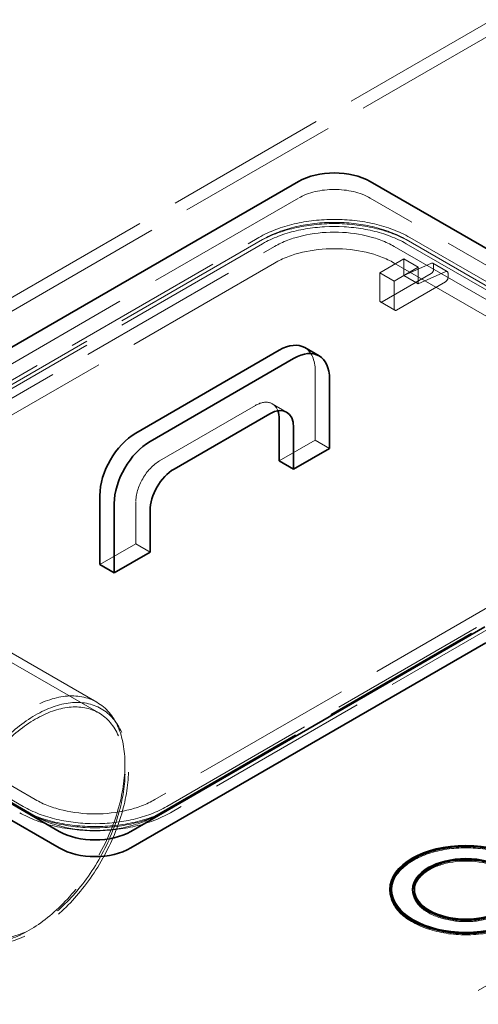
# Model space of a CAD drawing. Units: millimetres. Extents: x 4428 to 10476, y 10273 to 14892.
# Drawn here: x 9663 to 9934, y 12389 to 12971 of the extents above; entities that cross this region are included whole.
import ezdxf

# ---------------------------------------------------------------- set-up
doc = ezdxf.new("R2010")
doc.units = ezdxf.units.MM
doc.header["$LTSCALE"] = 44
doc.linetypes.add('DASHED', pattern=[0.2068, 0.1655, -0.0413])
doc.layers.add('Hidden (ISO)', color=1, linetype='DASHED', lineweight=18, true_color=0xff0000)
doc.layers.add('Visible (ISO)', color=7, linetype='Continuous', lineweight=35)

msp = doc.modelspace()

# ---------------------------------------------------------------- linework, layer by layer
at = {"layer": 'Hidden (ISO)', "ltscale": 13.217279}
for p, q in [((9942.61, 12970.66), (9246.82, 12568.94)), ((9949.68, 12966.57), (9253.89, 12564.86))]:
    msp.add_line(p, q, dxfattribs=at)
at = {"layer": 'Hidden (ISO)', "ltscale": 13.390864}
msp.add_line((9828.06, 12865.33), (9446.22, 12644.87), dxfattribs=at)
at = {"layer": 'Hidden (ISO)', "ltscale": 13.700838}
msp.add_line((10110.9, 12726.52), (9870.49, 12865.33), dxfattribs=at)
at = {"layer": 'Hidden (ISO)', "ltscale": 13.187973}
for p, q in [((9486.53, 12658.35), (9804.72, 12842.06)), ((9806.85, 12840.83), (9488.65, 12657.12)), ((9806.85, 12838.38), (9488.65, 12654.67)), ((9495.72, 12653.04), (9813.92, 12836.75)), ((9813.92, 12826.95), (9495.72, 12643.24)), ((10061.4, 12693.86), (9743.21, 12510.15)), ((9743.21, 12500.35), (10061.4, 12684.07)), ((10070.6, 12686.11), (9752.4, 12502.4))]:
    msp.add_line(p, q, dxfattribs=at)
at = {"layer": 'Hidden (ISO)', "ltscale": 13.432195}
for p, q in [((10068.48, 12738.77), (9891.7, 12840.83)), ((10068.48, 12736.32), (9891.7, 12838.38)), ((9893.82, 12842.06), (10070.6, 12740)), ((9884.63, 12836.75), (10061.4, 12734.69)), ((10061.4, 12724.89), (9884.63, 12826.95)), ((9672.5, 12510.15), (9495.72, 12612.21)), ((9488.65, 12608.13), (9665.42, 12506.07)), ((9495.72, 12602.42), (9672.5, 12500.35))]:
    msp.add_line(p, q, dxfattribs=at)
at = {"layer": 'Hidden (ISO)', "ltscale": 2.538267}
for p, q in [((9890.28, 12829.4), (9876.14, 12821.24)), ((9876.14, 12821.24), (9876.14, 12804.91)), ((9884.63, 12816.34), (9898.77, 12824.5)), ((9884.63, 12800.01), (9884.63, 12816.34))]:
    msp.add_line(p, q, dxfattribs=at)
at = {"layer": 'Hidden (ISO)', "ltscale": 1.52292}
for p, q in [((9890.28, 12829.4), (9898.77, 12824.5)), ((9890.28, 12819.6), (9890.28, 12829.4)), ((9907.55, 12826.83), (9916.03, 12821.93)), ((9876.14, 12821.24), (9884.63, 12816.34)), ((9898.77, 12824.5), (9898.77, 12814.7)), ((9890.28, 12819.6), (9898.77, 12814.7)), ((9876.56, 12803.99), (9885.04, 12799.09)), ((9812.6, 12743.84), (9821.09, 12738.94)), ((9837.96, 12722.44), (9846.44, 12717.54)), ((9731.89, 12661.2), (9740.38, 12656.3))]:
    msp.add_line(p, q, dxfattribs=at)
at = {"layer": 'Hidden (ISO)', "ltscale": 2.970426}
for p, q in [((9906.72, 12826.81), (9890.28, 12819.6)), ((9898.77, 12814.7), (9915.2, 12821.92))]:
    msp.add_line(p, q, dxfattribs=at)
at = {"layer": 'Hidden (ISO)', "ltscale": 0.409294}
for p, q in [((9907.96, 12823.28), (9907.96, 12825.91)), ((9916.45, 12821.01), (9916.45, 12818.38))]:
    msp.add_line(p, q, dxfattribs=at)
at = {"layer": 'Hidden (ISO)', "ltscale": 5.203553}
for p, q in [((9877.56, 12804.09), (9906.55, 12820.83)), ((9915.03, 12815.93), (9886.04, 12799.19))]:
    msp.add_line(p, q, dxfattribs=at)
at = {"layer": 'Hidden (ISO)', "ltscale": 6.345819}
msp.add_line((9837.96, 12722.44), (9837.96, 12763.27), dxfattribs=at)
at = {"layer": 'Hidden (ISO)', "ltscale": 12.894906}
for p, q in [((9746.03, 12710.19), (9802.6, 12742.85)), ((9750.28, 12506.07), (10061.4, 12685.7))]:
    msp.add_line(p, q, dxfattribs=at)
at = {"layer": 'Hidden (ISO)', "ltscale": 3.807451}
for p, q in [((9816.75, 12710.19), (9837.96, 12722.44)), ((9731.89, 12661.2), (9731.89, 12685.7)), ((9710.68, 12648.96), (9731.89, 12661.2))]:
    msp.add_line(p, q, dxfattribs=at)
at = {"layer": 'Hidden (ISO)', "ltscale": 12.979182}
msp.add_line((9538.15, 12666.21), (9708.96, 12567.59), dxfattribs=at)
at = {"layer": 'Hidden (ISO)', "ltscale": 13.061666}
msp.add_line((9538.15, 12660.56), (9710.05, 12561.31), dxfattribs=at)
at = {"layer": 'Hidden (ISO)', "ltscale": 0.683376}
msp.add_line((9720.93, 12554.69), (9718.64, 12558.23), dxfattribs=at)
at = {"layer": 'Hidden (ISO)', "ltscale": 0.126818}
for p, q in [((9882.05, 12457.08), (9882.05, 12456.26)), ((9895.55, 12457.08), (9895.55, 12456.26))]:
    msp.add_line(p, q, dxfattribs=at)
at = {"layer": 'Hidden (ISO)', "ltscale": 5.330472}
msp.add_line((9934.2, 12397.34), (9963.9, 12414.49), dxfattribs=at)
at = {"layer": 'Hidden (ISO)', "ltscale": 5.980787}
msp.add_ellipse((9849.27, 12853.08), major_axis=(-30, 0), ratio=0.57735, start_param=3.926991, end_param=5.497787, dxfattribs=at)
at = {"layer": 'Hidden (ISO)', "ltscale": 15.951027}
for centre, major_axis in [((9849.27, 12816.34), (63, 0)), ((9849.27, 12813.89), (63, 0)), ((9707.85, 12530.56), (-63, 0)), ((9707.85, 12528.11), (-63, 0))]:
    msp.add_ellipse(centre, major_axis=major_axis, ratio=0.57735, start_param=0.785398, end_param=2.356194, dxfattribs=at)
at = {"layer": 'Hidden (ISO)', "ltscale": 15.191454}
for centre, major_axis in [((9849.27, 12816.34), (-60, 0)), ((9849.27, 12813.89), (-60, 0)), ((9707.85, 12530.56), (60, 0)), ((9707.85, 12528.11), (60, 0))]:
    msp.add_ellipse(centre, major_axis=major_axis, ratio=0.57735, start_param=3.926991, end_param=5.497787, dxfattribs=at)
at = {"layer": 'Hidden (ISO)', "ltscale": 12.659545}
for centre, major_axis, start_param, end_param in [((9849.27, 12816.34), (50, 0), 0.785398, 2.356194), ((9849.27, 12806.54), (-50, 0), 3.926991, 5.497787), ((9707.85, 12530.56), (-50, 0), 0.785398, 2.356194), ((9707.85, 12520.77), (50, 0), 3.926991, 5.497787)]:
    msp.add_ellipse(centre, major_axis=major_axis, ratio=0.57735, start_param=start_param, end_param=end_param, dxfattribs=at)
at = {"layer": 'Hidden (ISO)', "ltscale": 0.36831}
for centre in [(9906.55, 12825.1), (9915.03, 12820.2)]:
    msp.add_ellipse(centre, major_axis=(1, 1.73), ratio=0.57735, start_param=5.497787, end_param=6.949155, dxfattribs=at)
at = {"layer": 'Hidden (ISO)', "ltscale": 0.398626}
for centre, major_axis, start_param, end_param in [((9906.55, 12822.46), (1, 1.73), 3.926991, 5.497787), ((9915.03, 12817.56), (-1, -1.73), 0.785398, 2.356194), ((9877.56, 12805.72), (-1, -1.73), 5.497787, 7.068583), ((9886.04, 12800.82), (-1, -1.73), 5.497787, 7.068583)]:
    msp.add_ellipse(centre, major_axis=major_axis, ratio=0.57735, start_param=start_param, end_param=end_param, dxfattribs=at)
at = {"layer": 'Hidden (ISO)', "ltscale": 12.963374}
msp.add_ellipse((9884.63, 12602.42), major_axis=(512, 0), ratio=0.57735, start_param=3.926991, end_param=7.068583, dxfattribs=at)
at = {"layer": 'Hidden (ISO)', "ltscale": 12.984149}
msp.add_ellipse((9884.63, 12602.42), major_axis=(500, 0), ratio=0.57735, start_param=3.926991, end_param=7.068583, dxfattribs=at)
at = {"layer": 'Hidden (ISO)', "ltscale": 2.990344}
msp.add_ellipse((9816.75, 12751.02), major_axis=(15, 25.98), ratio=0.57735, start_param=5.497787, end_param=6.283185, dxfattribs=at)
at = {"layer": 'Hidden (ISO)', "ltscale": 3.105712}
msp.add_ellipse((9802.6, 12726.52), major_axis=(10, 17.32), ratio=0.57735, start_param=5.845036, end_param=7.068583, dxfattribs=at)
at = {"layer": 'Hidden (ISO)', "ltscale": 3.987158}
msp.add_ellipse((9746.03, 12693.86), major_axis=(10, 17.32), ratio=0.57735, start_param=0.785398, end_param=2.356194, dxfattribs=at)
at = {"layer": 'Hidden (ISO)', "ltscale": 13.503514}
for centre, major_axis in [((9601.78, 12537.1), (-40, -69.28)), ((9668.96, 12498.31), (40, 69.28))]:
    msp.add_ellipse(centre, major_axis=major_axis, ratio=0.57735, dxfattribs=at)
at = {"layer": 'Hidden (ISO)', "ltscale": 13.165927}
msp.add_ellipse((9672.5, 12496.27), major_axis=(-39, -67.55), ratio=0.57735, dxfattribs=at)
at = {"layer": 'Hidden (ISO)', "ltscale": 12.676424}
msp.add_ellipse((9672.5, 12496.27), major_axis=(-37.55, -65.04), ratio=0.57735, dxfattribs=at)
at = {"layer": 'Hidden (ISO)', "ltscale": 14.853866}
msp.add_ellipse((9927.05, 12456.26), major_axis=(44, 0), ratio=0.57735, start_param=0, end_param=3.141593, dxfattribs=at)
at = {"layer": 'Hidden (ISO)', "ltscale": 11.231495}
msp.add_ellipse((9927.05, 12456.26), major_axis=(45, 0), ratio=0.57735, start_param=0.796572, end_param=2.345021, dxfattribs=at)
at = {"layer": 'Hidden (ISO)', "ltscale": 15.444645}
msp.add_ellipse((9927.05, 12456.26), major_axis=(30.5, 0), ratio=0.57735, start_param=0, end_param=3.141593, dxfattribs=at)
at = {"layer": 'Hidden (ISO)', "ltscale": 6.151884}
msp.add_ellipse((9927.05, 12456.26), major_axis=(31.5, 0), ratio=0.57735, start_param=0.8014, end_param=2.340193, dxfattribs=at)
at = {"layer": 'Hidden (ISO)', "ltscale": 11.507571}
msp.add_ellipse((9927.05, 12456.26), major_axis=(45, 0), ratio=0.57735, start_param=3.125879, end_param=6.298899, dxfattribs=at)
at = {"layer": 'Hidden (ISO)', "ltscale": 16.178997}
msp.add_ellipse((9927.05, 12456.26), major_axis=(31.5, 0), ratio=0.57735, start_param=3.119143, end_param=6.305635, dxfattribs=at)
at = {"layer": 'Hidden (ISO)', "ltscale": 6.206369}
msp.add_ellipse((9927.05, 12456.26), major_axis=(30.5, 0), ratio=0.57735, start_param=3.910729, end_param=5.514049, dxfattribs=at)
at = {"layer": 'Hidden (ISO)', "ltscale": 11.300684}
msp.add_ellipse((9927.05, 12456.26), major_axis=(44, 0), ratio=0.57735, start_param=3.915691, end_param=5.509087, dxfattribs=at)
at = {"layer": 'Hidden (ISO)', "ltscale": 15.216705}
msp.add_open_spline([(9867.81, 12282.35), (9867.81, 12292.04), (9869.09, 12301.32), (9873.42, 12319.21), (9876.49, 12327.83), (9884.11, 12344.34), (9888.67, 12352.23), (9899.16, 12367.09), (9905.09, 12374.05), (9918.41, 12386.75), (9925.81, 12392.5), (9934.2, 12397.34)], degree=3, knots=[3.141593, 3.141593, 3.141593, 3.141593, 3.455752, 3.455752, 3.769911, 3.769911, 4.08407, 4.08407, 4.39823, 4.39823, 4.712389, 4.712389, 4.712389, 4.712389], dxfattribs=at)
at = {"layer": 'Visible (ISO)'}
for p, q in [((9446.22, 12654.67), (9828.06, 12875.13)), ((9870.49, 12875.13), (10006.25, 12796.74)), ((9816.75, 12775.51), (9731.89, 12726.52)), ((9831.75, 12777), (9840.23, 12772.1)), ((9740.38, 12721.62), (9825.23, 12770.61)), ((9846.44, 12758.37), (9846.44, 12717.54)), ((9811.09, 12737.95), (9754.52, 12705.29)), ((9816.75, 12734.69), (9816.75, 12710.19)), ((9825.23, 12705.29), (9825.23, 12729.79)), ((9846.44, 12717.54), (9825.23, 12705.29)), ((9816.75, 12710.19), (9825.23, 12705.29)), ((9710.68, 12689.78), (9710.68, 12648.96)), ((9719.16, 12644.06), (9719.16, 12684.88)), ((9740.38, 12680.8), (9740.38, 12656.3)), ((9740.38, 12656.3), (9719.16, 12644.06)), ((9710.68, 12648.96), (9719.16, 12644.06)), ((9686.64, 12491.37), (9446.22, 12630.18)), ((9446.22, 12620.38), (9686.64, 12481.57)), ((9938.26, 12612.15), (9729.06, 12491.37)), ((9729.06, 12481.57), (9938.85, 12602.7)), ((9883.05, 12457.08), (9883.05, 12456.26)), ((9896.55, 12457.08), (9896.55, 12456.26))]:
    msp.add_line(p, q, dxfattribs=at)
for centre, major_axis, start_param, end_param in [((9849.27, 12862.88), (30, 0), 0.785398, 2.356194), ((9816.75, 12751.02), (15, 25.98), 0, 0.785398), ((9825.23, 12746.12), (15, 25.98), 5.497787, 7.068583), ((9811.09, 12721.62), (10, 17.32), 5.497787, 7.068583), ((9802.6, 12726.52), (-10, -17.32), 2.356194, 2.703444), ((9731.89, 12702.03), (-15, -25.98), 3.926991, 5.497787), ((9740.38, 12697.13), (15, 25.98), 0.785398, 2.356194), ((9754.52, 12688.96), (-10, -17.32), 3.926991, 5.497787), ((9884.63, 12612.21), (540, 0), 3.926991, 6.500846), ((9884.63, 12602.42), (540, 0), 3.926991, 6.283185), ((9707.85, 12503.62), (-30, 0), 0.785398, 2.356194), ((9707.85, 12493.82), (30, 0), 3.926991, 5.497787), ((9927.05, 12456.26), (-45, 0), 5.486613, 6.267471), ((9927.05, 12456.26), (-31.5, 0), 5.481785, 6.260736), ((9927.05, 12456.26), (-44, 0), 0, 0.774098), ((9927.05, 12456.26), (-30.5, 0), 0, 0.769136)]:
    msp.add_ellipse(centre, major_axis=major_axis, ratio=0.57735, start_param=start_param, end_param=end_param, dxfattribs=at)
for major_axis in [(45, 0), (-44, 0), (31.5, 0), (-30.5, 0)]:
    msp.add_ellipse((9927.05, 12457.08), major_axis=major_axis, ratio=0.57735, dxfattribs=at)

doc.saveas('drawing.dxf')
